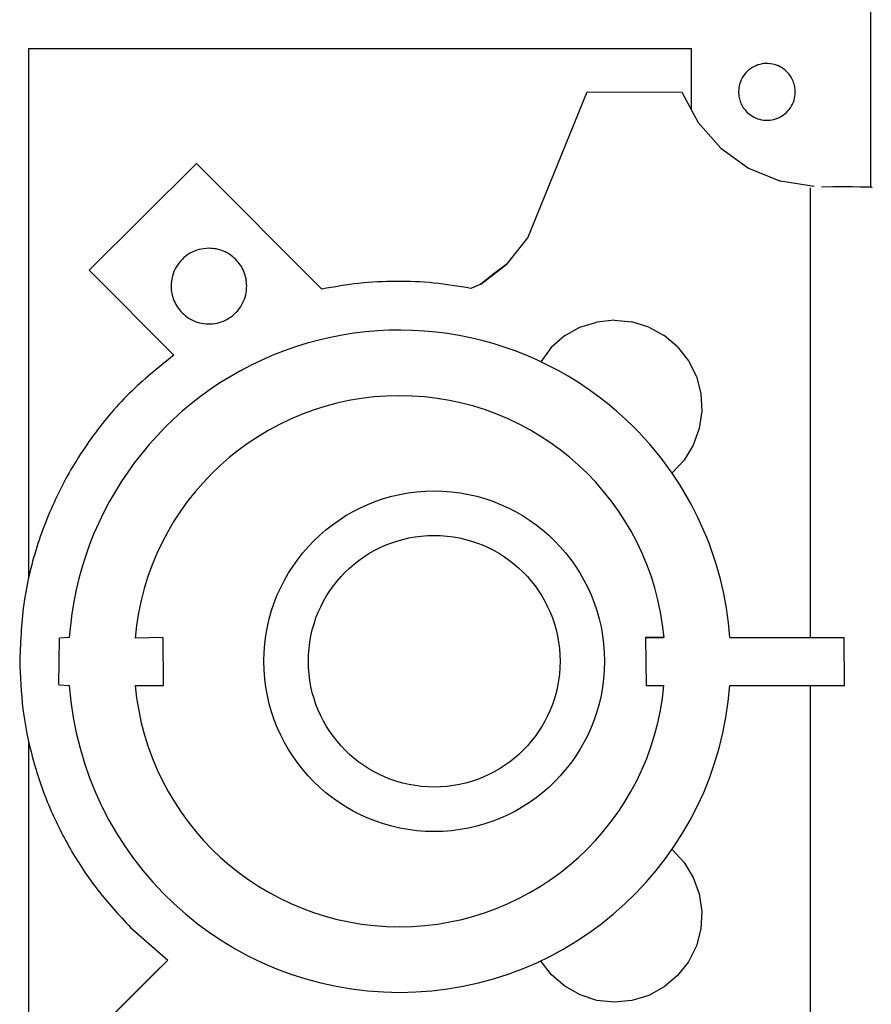
# Model space of a CAD drawing. Units: millimetres. Extents: x 30748 to 48165, y -17036 to -7239.
# Drawn here: x 41738 to 41783, y -8637 to -8585 of the extents above; entities that cross this region are included whole.
import ezdxf

# ---------------------------------------------------------------- set-up
doc = ezdxf.new("R2010")
doc.units = ezdxf.units.MM
doc.layers.add('1', color=7, linetype='Continuous')

msp = doc.modelspace()

# ---------------------------------------------------------------- linework, layer by layer
at = {"color": 1, "linetype": 'Continuous'}
for p, q in [((41782.998, -8593.709), (41782.998, -8580.19)), ((41782.702, -8593.705), (41782.876, -8593.708)), ((41782.876, -8593.708), (41782.998, -8593.709)), ((41783.062, -8593.759), (41782.998, -8593.709))]:
    msp.add_line(p, q, dxfattribs=at)
at = {"color": 6, "linetype": 'Continuous'}
for p, q in [((41738.504, -8614.317), (41738.504, -8586.395)), ((41738.504, -8586.395), (41773.504, -8586.395)), ((41773.504, -8586.395), (41773.504, -8589.622)), ((41764.867, -8596.398), (41768.007, -8588.698)), ((41768.007, -8588.698), (41773.016, -8588.707)), ((41773.016, -8588.707), (41773.87, -8590.309)), ((41773.87, -8590.309), (41775.067, -8591.674)), ((41775.067, -8591.674), (41776.536, -8592.72)), ((41747.352, -8592.479), (41741.683, -8598.124)), ((41753.989, -8599.117), (41747.352, -8592.479)), ((41776.536, -8592.72), (41778.215, -8593.41)), ((41780.007, -8593.698), (41778.215, -8593.41)), ((41779.808, -8617.532), (41779.809, -8593.77)), ((41780.382, -8593.709), (41780.985, -8593.699)), ((41780.985, -8593.699), (41781.503, -8593.7)), ((41781.503, -8593.7), (41782.019, -8593.702)), ((41782.019, -8593.702), (41782.412, -8593.703)), ((41782.412, -8593.703), (41782.702, -8593.705)), ((41763.771, -8597.78), (41764.867, -8596.398)), ((41762.378, -8598.858), (41763.771, -8597.78)), ((41763.771, -8597.78), (41763.067, -8598.317)), ((41741.683, -8598.124), (41746.159, -8602.601)), ((41763.067, -8598.317), (41762.378, -8598.858)), ((41762.378, -8598.858), (41761.857, -8599.079)), ((41767.617, -8601.133), (41768.516, -8600.861)), ((41769.442, -8600.761), (41768.516, -8600.861)), ((41769.442, -8600.761), (41770.368, -8600.849)), ((41771.258, -8601.122), (41770.368, -8600.849)), ((41766.806, -8601.59), (41767.617, -8601.133)), ((41771.258, -8601.122), (41772.075, -8601.568)), ((41772.785, -8602.17), (41772.075, -8601.568)), ((41766.806, -8601.59), (41766.104, -8602.2)), ((41766.104, -8602.2), (41765.551, -8602.952)), ((41772.785, -8602.17), (41773.36, -8602.903)), ((41773.36, -8602.903), (41773.775, -8603.736)), ((41773.775, -8603.736), (41774.015, -8604.635)), ((41774.015, -8604.635), (41774.068, -8605.565)), ((41774.068, -8605.565), (41773.933, -8606.486)), ((41773.933, -8606.486), (41773.615, -8607.361)), ((41773.615, -8607.361), (41773.128, -8608.154)), ((41773.128, -8608.154), (41772.491, -8608.832)), ((41740.091, -8620.032), (41740.119, -8617.56)), ((41740.636, -8617.532), (41740.119, -8617.56)), ((41745.591, -8617.532), (41744.113, -8617.561)), ((41745.619, -8620.06), (41745.591, -8617.532)), ((41771.091, -8617.532), (41772.035, -8617.532)), ((41772.066, -8617.532), (41771.091, -8617.532)), ((41771.091, -8617.532), (41771.119, -8620.06)), ((41775.546, -8617.532), (41781.591, -8617.532)), ((41781.603, -8620.06), (41781.591, -8617.532)), ((41740.091, -8620.032), (41740.637, -8620.059)), ((41744.118, -8620.06), (41745.619, -8620.06)), ((41771.119, -8620.06), (41772.063, -8620.06)), ((41775.544, -8620.06), (41781.603, -8620.06)), ((41779.808, -8643.77), (41779.808, -8620.06)), ((41738.503, -8650.995), (41738.504, -8623.097)), ((41772.491, -8628.732), (41773.128, -8629.41)), ((41773.128, -8629.41), (41773.615, -8630.203)), ((41773.615, -8630.203), (41773.933, -8631.078)), ((41773.933, -8631.078), (41774.068, -8631.999)), ((41774.068, -8631.999), (41774.014, -8632.929)), ((41743.873, -8632.849), (41745.837, -8634.572)), ((41774.014, -8632.929), (41773.775, -8633.828)), ((41773.775, -8633.828), (41773.36, -8634.661)), ((41745.837, -8634.572), (41740.859, -8639.55)), ((41745.837, -8634.572), (41745.116, -8635.276)), ((41766.116, -8635.352), (41765.572, -8634.643)), ((41773.36, -8634.661), (41772.785, -8635.394)), ((41740.859, -8639.55), (41745.116, -8635.276)), ((41766.818, -8635.962), (41766.116, -8635.352)), ((41772.785, -8635.394), (41772.075, -8635.996)), ((41767.629, -8636.419), (41766.818, -8635.962)), ((41768.516, -8636.703), (41767.629, -8636.419)), ((41772.075, -8635.996), (41771.258, -8636.442)), ((41769.441, -8636.803), (41768.516, -8636.703)), ((41770.368, -8636.715), (41769.441, -8636.803)), ((41771.258, -8636.442), (41770.368, -8636.715))]:
    msp.add_line(p, q, dxfattribs=at)
for points in [[(41778.564, -8587.634), (41778.211, -8587.372), (41777.796, -8587.224), (41777.356, -8587.202), (41776.929, -8587.309), (41776.552, -8587.535), (41776.256, -8587.862), (41776.068, -8588.259), (41776.004, -8588.695)], [(41778.564, -8587.634), (41778.211, -8587.372), (41777.796, -8587.224), (41777.356, -8587.202), (41776.929, -8587.309), (41776.552, -8587.535), (41776.256, -8587.862), (41776.068, -8588.259), (41776.004, -8588.695)], [(41779.005, -8588.697), (41778.976, -8588.404), (41778.891, -8588.123), (41778.752, -8587.863), (41778.564, -8587.634)], [(41776.004, -8588.695), (41776.034, -8588.989), (41776.119, -8589.271), (41776.258, -8589.53), (41776.445, -8589.757)], [(41776.004, -8588.695), (41776.034, -8588.989), (41776.119, -8589.271), (41776.258, -8589.53), (41776.445, -8589.757)], [(41776.445, -8589.757), (41776.798, -8590.019), (41777.213, -8590.168), (41777.652, -8590.189), (41778.079, -8590.082), (41778.457, -8589.856), (41778.752, -8589.53), (41778.941, -8589.132), (41779.005, -8588.697)], [(41748.016, -8596.957), (41747.498, -8597.025), (41747.016, -8597.225), (41746.602, -8597.543), (41746.284, -8597.957), (41746.084, -8598.44), (41746.016, -8598.957)], [(41749.43, -8597.543), (41749.127, -8597.294), (41748.781, -8597.109), (41748.406, -8596.996), (41748.016, -8596.957)], [(41750.016, -8598.957), (41749.977, -8598.567), (41749.864, -8598.192), (41749.679, -8597.846), (41749.43, -8597.543)], [(41746.016, -8598.957), (41746.054, -8599.347), (41746.168, -8599.723), (41746.353, -8600.068), (41746.602, -8600.371)], [(41746.602, -8600.371), (41746.971, -8600.662), (41747.398, -8600.859), (41747.859, -8600.951), (41748.329, -8600.933), (41748.781, -8600.805), (41749.191, -8600.575), (41749.537, -8600.256), (41749.798, -8599.865), (41749.961, -8599.424), (41750.016, -8598.957)], [(41761.857, -8599.079), (41759.898, -8598.796), (41757.921, -8598.707), (41755.945, -8598.815), (41753.989, -8599.117)], [(41761.857, -8599.079), (41759.898, -8598.796), (41757.921, -8598.707), (41755.945, -8598.815), (41753.989, -8599.117)], [(41746.159, -8602.601), (41743.8, -8604.639), (41741.787, -8607.019), (41740.167, -8609.683), (41738.982, -8612.566), (41738.259, -8615.599), (41738.016, -8618.707)], [(41746.159, -8602.601), (41743.8, -8604.639), (41741.787, -8607.019), (41740.167, -8609.683), (41738.982, -8612.566), (41738.259, -8615.599), (41738.016, -8618.707)], [(41738.016, -8618.707), (41738.187, -8621.318), (41738.697, -8623.883), (41739.538, -8626.361), (41740.695, -8628.707), (41742.149, -8630.882), (41743.873, -8632.849)], [(41738.016, -8618.707), (41738.187, -8621.318), (41738.697, -8623.883), (41739.538, -8626.361), (41740.695, -8628.707), (41742.149, -8630.882), (41743.873, -8632.849)]]:
    msp.add_spline(points, degree=3, dxfattribs=at)
at = {"layer": '1', "color": 6, "linetype": 'Continuous'}
for centre, radius in [((41759.923, -8618.784), 9), ((41759.921, -8618.782), 6.65)]:
    msp.add_circle(centre, radius, dxfattribs=at)
for radius, start, end in [(17.5, 44.8701, 175.905), (14.031, 5.1106, 175.0096), (17.5, 4.0957, 44.8701), (17.5, 184.1846, 355.8119), (14.031, 185.2269, 270), (14.031, 270, 354.7738)]:
    msp.add_arc((41758.091, -8618.782), radius, start, end, dxfattribs=at)

doc.saveas('drawing.dxf')
